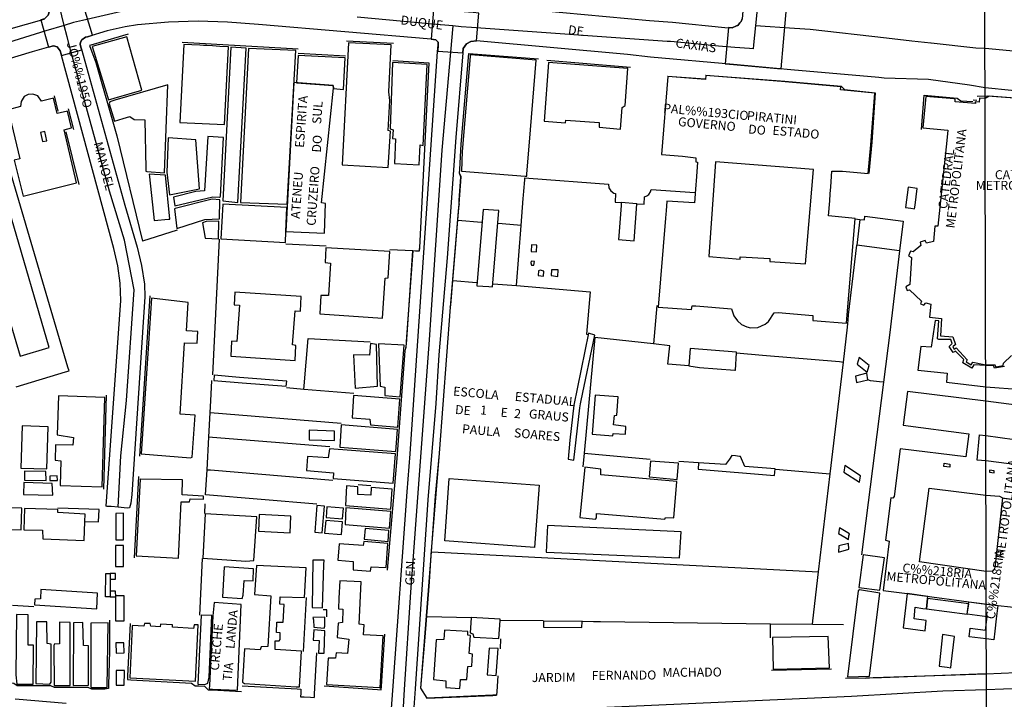
# Model space of a CAD drawing. Extents: x 175883 to 179345, y 1674269 to 1677046.
# Drawn here: x 177547 to 177820, y 1676020 to 1676209 of the extents above; entities that cross this region are included whole.
import ezdxf
from ezdxf.enums import TextEntityAlignment as Align

# ---------------------------------------------------------------- set-up
doc = ezdxf.new("R2010")
doc.units = 0
doc.header["$MEASUREMENT"] = 0
for name, color, linetype in [('V-CRUZAMENTO', 1, 'CONTINUOUS'), ('V-EDIFICACAO', 7, 'CONTINUOUS'), ('V-EDIFICACAO_IDENTIFICADA', 6, 'CONTINUOUS'), ('V-EIXO_DE_LOGRADOURO', 3, 'CONTINUOUS'), ('V-ESCADA', 4, 'CONTINUOUS'), ('V-LOTE', 1, 'CONTINUOUS'), ('V-NOME_DOS_LOGRADOUROS', 7, 'CONTINUOUS'), ('V-QUADRA', 30, 'CONTINUOUS'), ('V-TEMPLO', 53, 'CONTINUOUS'), ('V-TESTADA', 1, 'CONTINUOUS'), ('X-LIMITE_1000', 7, 'CONTINUOUS')]:
    doc.layers.add(name, color=color, linetype=linetype)

msp = doc.modelspace()

# ---------------------------------------------------------------- linework, layer by layer
at = {"layer": 'V-CRUZAMENTO', "flags": 128}
for points in [[(177759.82, 1676217.19), (177758.66, 1676217.34), (177757.63, 1676217.94), (177757.05, 1676218.8), (177756.85, 1676219.48), (177748.14, 1676220.38), (177747.39, 1676213.17), (177747.06, 1676208.81), (177746.79, 1676208.1), (177746.42, 1676207.65), (177745.87, 1676206.99), (177745.51, 1676206.84), (177744.29, 1676206.34), (177743.25, 1676206.37), (177742.36, 1676196.3), (177744.64, 1676196.1), (177757.83, 1676194.92)], [(177564.12, 1676213.06), (177562.48, 1676212.98), (177561.25, 1676213.6), (177560.31, 1676214.9), (177554.34, 1676213.27), (177554.74, 1676211.81), (177554.89, 1676211.04), (177554.53, 1676209.79), (177553.51, 1676208.78), (177552.49, 1676208.49), (177554.63, 1676200.93), (177555.96, 1676201.31), (177557.02, 1676201.05), (177557.88, 1676199.95), (177558.14, 1676199.03), (177558.25, 1676198.62), (177563.81, 1676200.16), (177563.69, 1676200.62), (177563.42, 1676201.68), (177563.51, 1676202.35), (177563.83, 1676202.95), (177564.88, 1676203.67), (177565.39, 1676203.82), (177566.78, 1676204.24)], [(177673.97, 1676210.39), (177672.41, 1676210.52), (177667.31, 1676210.94), (177661.55, 1676211.41), (177661.46, 1676211.42), (177660.79, 1676203.12), (177662.05, 1676203.01), (177662.68, 1676202.31), (177662.69, 1676201.52), (177662.58, 1676199.86), (177669.54, 1676199.39), (177669.64, 1676200.54), (177670.6, 1676201.84), (177671.76, 1676202.53), (177673.34, 1676202.72)]]:
    msp.add_lwpolyline(points, close=True, dxfattribs=at)
at = {"layer": 'V-EDIFICACAO'}
for points in [[(177572.79, 1676186.8), (177580.49, 1676189.01), (177576.38, 1676203.8), (177566.73, 1676201.14), (177567.55, 1676198.43), (177571.22, 1676186.35), (177572.79, 1676186.8)], [(177637.84, 1676202.13), (177636.04, 1676168.26), (177648.84, 1676167.55), (177649.48, 1676177.66), (177648.81, 1676177.85), (177649.29, 1676186.16), (177649, 1676188.56), (177649.67, 1676201.55), (177637.84, 1676202.13)], [(177601.13, 1676201.2), (177600.13, 1676201.29), (177598.57, 1676201.37), (177597.57, 1676201.43), (177596.57, 1676201.48), (177592.19, 1676201.68), (177591.07, 1676180.03), (177603.42, 1676179.45), (177604.54, 1676201.01), (177602.13, 1676201.14), (177601.13, 1676201.2)], [(177602.97, 1676158.28), (177607.14, 1676157.9), (177609.42, 1676200.69), (177605.22, 1676200.98), (177602.97, 1676158.28)], [(177610.09, 1676200.59), (177607.88, 1676157.83), (177620.8, 1676157.42), (177623.21, 1676200.05), (177610.09, 1676200.59)], [(177633.69, 1676189.55), (177633.7, 1676189.46), (177636.49, 1676189.24), (177636.94, 1676197.96), (177623.88, 1676198.67), (177623.44, 1676191.06), (177633.6, 1676190.29), (177633.69, 1676189.55)], [(177650.06, 1676196.65), (177649.42, 1676178.27), (177650.19, 1676178.04), (177650.03, 1676175.6), (177650.86, 1676175.51), (177650.57, 1676168.68), (177657.47, 1676168.26), (177657.76, 1676173.81), (177658.53, 1676173.71), (177659.68, 1676196.13), (177650.06, 1676196.65)], [(177688.32, 1676178.03), (177689.9, 1676197.29), (177671.79, 1676198.78), (177671.61, 1676198.79), (177671.57, 1676198.32), (177669.33, 1676171.98), (177669.14, 1676166.59), (177686.83, 1676165.16), (177687.27, 1676165.12), (177687.32, 1676165.7)], [(177693.36, 1676196.71), (177692.08, 1676180.42), (177698.07, 1676179.97), (177698.14, 1676180.7), (177707.38, 1676180.03), (177707.38, 1676178.72), (177713.28, 1676178.23), (177713.73, 1676184.23), (177714.63, 1676184.78), (177715.36, 1676194.98), (177693.36, 1676196.71)], [(177533.78, 1676189.36), (177525.57, 1676186.73), (177546.77, 1676115.27), (177554.83, 1676117.64), (177533.78, 1676189.36)], [(177581.92, 1676166.5), (177586.77, 1676166.11), (177587.74, 1676190.46), (177573.05, 1676186.22), (177571.6, 1676185.8), (177571.47, 1676185.26), (177572.92, 1676180.45), (177575.32, 1676181.17), (177577.21, 1676181.73), (177578.37, 1676180.86), (177581.35, 1676180.83), (177581.57, 1676167.28), (177581.58, 1676166.53), (177581.92, 1676166.5)], [(177550.3, 1676187.92), (177548.92, 1676187.83), (177547.83, 1676187.22), (177547.03, 1676185.84), (177546.87, 1676184.49), (177543.44, 1676183.59), (177546.68, 1676169.96), (177545.11, 1676169.57), (177547.54, 1676159.6), (177562.4, 1676163.32), (177558.93, 1676178.04), (177560.95, 1676178.56), (177559.85, 1676183.15), (177557.04, 1676182.53), (177555.95, 1676186.77), (177552.64, 1676185.96), (177551.62, 1676187.44), (177550.3, 1676187.92)], [(177552.42, 1676177.3), (177552.97, 1676174.74), (177554.18, 1676175), (177553.6, 1676177.58), (177552.42, 1676177.3)], [(177587.8, 1676175.83), (177587.41, 1676166.24), (177588.22, 1676160.02), (177596.54, 1676161.66), (177595.47, 1676175.28), (177587.8, 1676175.83)], [(177598.77, 1676176.18), (177597.84, 1676161.12), (177595.5, 1676160.9), (177589.27, 1676159.31), (177589.63, 1676156.97), (177600.18, 1676159.47), (177602.04, 1676159.31), (177602.36, 1676159.53), (177603.2, 1676175.93), (177598.77, 1676176.18)], [(177587.9, 1676153.2), (177588.31, 1676153.24), (177587.03, 1676165.47), (177582.54, 1676165.69), (177582.62, 1676164.94), (177583.92, 1676152.86), (177587.9, 1676153.2)], [(177589.79, 1676156.2), (177589.54, 1676156.08), (177590.2, 1676150.68), (177597.97, 1676153.18), (177602.04, 1676153.34), (177602.1, 1676158.64), (177600.05, 1676158.76), (177589.79, 1676156.2)], [(177620.46, 1676149.83), (177620.68, 1676156.46), (177602.97, 1676157.39), (177602.43, 1676147.76), (177620.36, 1676146.74), (177620.46, 1676149.83)], [(177598.32, 1676152.57), (177597.36, 1676152.25), (177598.1, 1676147.92), (177601.75, 1676147.76), (177601.88, 1676152.67), (177598.32, 1676152.57)], [(177631.58, 1676145.26), (177631.36, 1676141.19), (177632.83, 1676141.03), (177632.26, 1676132.05), (177630.2, 1676132.05), (177629.88, 1676126.95), (177647.24, 1676125.76), (177648.04, 1676136.89), (177648.81, 1676136.92), (177649.26, 1676144.3), (177631.58, 1676145.26)], [(177688.58, 1676146.13), (177688.48, 1676144.27), (177689.96, 1676144.14), (177690.09, 1676146), (177688.58, 1676146.13)], [(177688.48, 1676141.54), (177688.42, 1676141.12), (177688.64, 1676140.45), (177689.22, 1676140.51), (177689.48, 1676141.48), (177688.48, 1676141.54)], [(177694.16, 1676139.2), (177694.03, 1676137.6), (177695.93, 1676137.31), (177696.02, 1676139.2), (177694.16, 1676139.2)], [(177691.05, 1676139.07), (177690.54, 1676138.88), (177690.47, 1676137.6), (177691.92, 1676137.4), (177691.98, 1676138.81), (177691.05, 1676139.07)], [(177583.18, 1676131.34), (177580.33, 1676088.1), (177593.96, 1676087.04), (177594.5, 1676087.24), (177595.27, 1676098.85), (177591.17, 1676099.14), (177592.32, 1676118.9), (177595.88, 1676118.86), (177596.04, 1676122.04), (177592.87, 1676122.3), (177593.38, 1676130.12), (177583.18, 1676131.34)], [(177606.27, 1676132.94), (177606.11, 1676129.51), (177607.56, 1676129.35), (177606.85, 1676119.31), (177605.41, 1676119.41), (177605.15, 1676115.21), (177623.02, 1676114.02), (177623.24, 1676118.19), (177622.34, 1676118.35), (177623.08, 1676127.84), (177624.49, 1676127.75), (177624.72, 1676131.79), (177606.27, 1676132.94)], [(177643.96, 1676118.77), (177643.67, 1676115.53), (177639.22, 1676115.56), (177639.67, 1676106.39), (177645.92, 1676106.87), (177645.6, 1676118.48), (177643.96, 1676118.77)], [(177646.18, 1676118.67), (177646.59, 1676106.93), (177647.94, 1676106.67), (177647.88, 1676104.33), (177652.17, 1676103.95), (177653.27, 1676118.32), (177646.18, 1676118.67)], [(177607.63, 1676109.36), (177600.53, 1676109.95), (177600.44, 1676108.5), (177608.3, 1676107.88), (177620.58, 1676106.9), (177620.71, 1676108.28), (177607.63, 1676109.36)], [(177557.36, 1676104.2), (177557.04, 1676093.43), (177561.5, 1676092.69), (177561.34, 1676090.54), (177556.56, 1676090.67), (177556.46, 1676086.43), (177558, 1676086.18), (177557.87, 1676079.35), (177569.45, 1676078.96), (177570.22, 1676103.76), (177557.36, 1676104.2)], [(177639.25, 1676104.33), (177638.83, 1676098.17), (177643.77, 1676097.73), (177643.96, 1676096.15), (177651.53, 1676095.58), (177652.11, 1676103.34), (177639.25, 1676104.33)], [(177705.42, 1676093.59), (177711.16, 1676093.11), (177711.26, 1676093.78), (177714.66, 1676093.62), (177714.75, 1676095.74), (177711.32, 1676096.19), (177711.64, 1676098.75), (177712.32, 1676098.88), (177712.67, 1676103.92), (177706.22, 1676104.4), (177705.42, 1676093.59)], [(177547.32, 1676095.9), (177546.97, 1676084.13), (177554.14, 1676083.99), (177554.54, 1676095.64), (177547.32, 1676095.9)], [(177635.82, 1676096.19), (177635.46, 1676090), (177650.96, 1676088.78), (177651.4, 1676094.87), (177635.82, 1676096.19)], [(177626.93, 1676094.74), (177626.96, 1676092.02), (177633.99, 1676091.8), (177633.96, 1676094.45), (177626.93, 1676094.74)], [(177632.58, 1676089.55), (177632.22, 1676087.04), (177626.42, 1676087.43), (177626.19, 1676083.52), (177633.64, 1676082.84), (177633.57, 1676081.33), (177650.19, 1676080.02), (177650.89, 1676088.1), (177632.58, 1676089.55)], [(177721.59, 1676086.15), (177721.23, 1676081.75), (177729.03, 1676081.05), (177729.38, 1676085.57), (177721.59, 1676086.15)], [(177547.93, 1676083.36), (177547.99, 1676080.82), (177553.93, 1676080.73), (177553.86, 1676083.2), (177547.93, 1676083.36)], [(177557.06, 1676080.77), (177557.01, 1676082), (177554.99, 1676081.93), (177554.97, 1676080.72), (177557.06, 1676080.77)], [(177703.37, 1676084.41), (177702.02, 1676070.49), (177706.35, 1676070.04), (177706.64, 1676070.4), (177706.64, 1676071.58), (177725.63, 1676070.01), (177725.82, 1676070.49), (177728.1, 1676070.4), (177728.9, 1676080.44), (177707.86, 1676082.36), (177707.86, 1676083.93), (177703.37, 1676084.41)], [(177815.69, 1676083.65), (177815.63, 1676083.1), (177816.94, 1676082.91), (177817, 1676083.45), (177815.69, 1676083.65)], [(177547.8, 1676080.15), (177547.71, 1676076.84), (177555.82, 1676076.68), (177555.66, 1676079.89), (177547.8, 1676080.15)], [(177580, 1676081.14), (177578.95, 1676059.81), (177590.65, 1676059.2), (177591.42, 1676074.86), (177593.73, 1676074.82), (177593.89, 1676075.69), (177597.65, 1676075.56), (177597.61, 1676076.43), (177591.65, 1676076.81), (177591.78, 1676080.89), (177580, 1676081.14)], [(177637.32, 1676079.28), (177637.04, 1676073.83), (177649.61, 1676072.83), (177649.99, 1676078.35), (177644.14, 1676078.77), (177644.03, 1676076.68), (177640.4, 1676076.84), (177640.4, 1676078.96), (177637.32, 1676079.28)], [(177814.67, 1676076.72), (177818.41, 1676076.36), (177819.3, 1676075.94), (177817.1, 1676056.51), (177816.65, 1676055.59), (177814.72, 1676055.55), (177796.26, 1676058.18), (177798.89, 1676078.61), (177814.67, 1676076.72)], [(177522.91, 1676073.8), (177522.75, 1676067.83), (177547.06, 1676067.06), (177547.22, 1676073.03), (177522.91, 1676073.8)], [(177628.47, 1676066.39), (177630.56, 1676066.23), (177631.13, 1676073.64), (177629.05, 1676073.8), (177628.47, 1676066.39)], [(177564.68, 1676069.4), (177564.74, 1676071.42), (177557.17, 1676071.84), (177557.17, 1676072.74), (177547.99, 1676072.96), (177547.77, 1676067.03), (177552.97, 1676066.97), (177553, 1676064.56), (177564.54, 1676064.14), (177564.68, 1676069.4)], [(177598.1, 1676071.52), (177597.42, 1676059.2), (177609.35, 1676058.4), (177611.57, 1676058.53), (177612.37, 1676070.65), (177598.1, 1676071.52)], [(177613.07, 1676071.3), (177612.91, 1676066.74), (177621.61, 1676066.26), (177621.86, 1676070.81), (177613.07, 1676071.3)], [(177631.81, 1676073.44), (177631.61, 1676070.53), (177636.14, 1676070.08), (177636.46, 1676073.09), (177631.81, 1676073.44)], [(177637.13, 1676073.12), (177636.91, 1676068.57), (177649.19, 1676067.57), (177649.54, 1676072.19), (177637.13, 1676073.12)], [(177631.52, 1676069.66), (177631.2, 1676066.13), (177635.88, 1676065.78), (177636.17, 1676069.27), (177631.52, 1676069.66)], [(177693.04, 1676068.28), (177692.65, 1676060.87), (177729.7, 1676059.27), (177730.09, 1676066.55), (177693.04, 1676068.28)], [(177642.46, 1676067.41), (177642.14, 1676064.46), (177648.84, 1676063.85), (177649.06, 1676066.9), (177642.46, 1676067.41)], [(177642.07, 1676063.79), (177641.94, 1676062.7), (177635.24, 1676063.21), (177634.89, 1676058.63), (177639.15, 1676058.24), (177639.12, 1676055.96), (177643.96, 1676055.61), (177644.09, 1676056.84), (177648.26, 1676056.6), (177648.77, 1676063.24), (177642.07, 1676063.79)], [(177780.64, 1676060.1), (177779.45, 1676051.09), (177785.26, 1676050.35), (177786.57, 1676059.33), (177780.64, 1676060.1)], [(177630.43, 1676058.69), (177629.11, 1676058.69), (177627.96, 1676058.69), (177627.71, 1676045.48), (177630.62, 1676045.41), (177631, 1676057.42), (177631.04, 1676058.69), (177630.43, 1676058.69)], [(177603.32, 1676056.8), (177602.84, 1676048.43), (177608.33, 1676047.98), (177608.58, 1676048.94), (177608.87, 1676052.98), (177611.34, 1676052.95), (177611.5, 1676056.22), (177603.32, 1676056.8)], [(177623.35, 1676023.52), (177624.2, 1676023.5), (177624.75, 1676033.45), (177617.47, 1676033.9), (177617.5, 1676036.24), (177618.59, 1676036.24), (177618.88, 1676036.62), (177618.88, 1676038.48), (177617.85, 1676038.61), (177617.95, 1676041.47), (177619.68, 1676041.43), (177619.97, 1676046.31), (177618.82, 1676046.44), (177618.88, 1676048.52), (177625.63, 1676048.28), (177626.1, 1676056.51), (177612.3, 1676057.21), (177611.79, 1676049.13), (177616.28, 1676048.78), (177615.45, 1676034.73), (177613.65, 1676034.63), (177613.33, 1676033.8), (177608.97, 1676034.02), (177608.46, 1676024.82), (177609, 1676024.4), (177623.35, 1676023.52)], [(177646.36, 1676023.29), (177646.59, 1676023.28), (177647.46, 1676037.65), (177642.04, 1676037.97), (177642.17, 1676040.76), (177640.76, 1676040.89), (177641.37, 1676052.6), (177635.43, 1676052.92), (177635.19, 1676048.1), (177635.05, 1676045.15), (177636.23, 1676045.09), (177636.17, 1676041.37), (177634.95, 1676041.14), (177634.73, 1676037.17), (177637.97, 1676036.78), (177637.58, 1676032.74), (177634.37, 1676032.93), (177634.21, 1676031.46), (177632.16, 1676031.46), (177631.71, 1676024.18), (177646.36, 1676023.29)], [(177552.48, 1676050.48), (177552.36, 1676047.91), (177550.85, 1676047.82), (177550.72, 1676046.24), (177567.98, 1676045.19), (177568.2, 1676049.52), (177552.48, 1676050.48)], [(177776.31, 1676026.29), (177782.37, 1676026.52), (177785.26, 1676049.52), (177779.61, 1676050.38), (177779.26, 1676050.19), (177776.31, 1676026.29)], [(177798.22, 1676045.15), (177809.5, 1676043.65), (177809.91, 1676046.58), (177798.5, 1676048.01), (177798.22, 1676045.15)], [(177548.96, 1676043.45), (177545.76, 1676043.6), (177545.59, 1676026.81), (177545.81, 1676024.3), (177550.37, 1676024.3), (177550.46, 1676035.05), (177548.99, 1676035.11), (177548.96, 1676043.45)], [(177551.27, 1676041.5), (177551.07, 1676024.4), (177554.99, 1676024.27), (177555.31, 1676024.79), (177555.34, 1676035.31), (177554.22, 1676035.5), (177554.15, 1676041.53), (177551.27, 1676041.5)], [(177557.62, 1676041.43), (177557.62, 1676035.47), (177556.21, 1676035.37), (177556.08, 1676034.89), (177556.17, 1676023.86), (177560.63, 1676023.86), (177560.6, 1676041.4), (177557.62, 1676041.43)], [(177564.35, 1676034.95), (177564.13, 1676041.37), (177561.5, 1676041.24), (177561.43, 1676023.92), (177565.67, 1676024.02), (177565.7, 1676034.86), (177564.35, 1676034.95)], [(177566.37, 1676041.14), (177566.31, 1676023.53), (177566.57, 1676023.31), (177570.86, 1676023.37), (177571.12, 1676041.27), (177566.37, 1676041.14)], [(177585.68, 1676040.92), (177585.55, 1676040.15), (177582.96, 1676040.31), (177582.83, 1676041.05), (177581.26, 1676041.05), (177581.1, 1676040.34), (177577.95, 1676040.5), (177577.79, 1676040.21), (177577.15, 1676025.97), (177595.37, 1676025.11), (177596.14, 1676040.7), (177595.02, 1676040.73), (177594.82, 1676039.7), (177589.02, 1676040.09), (177589.02, 1676040.76), (177585.68, 1676040.92)], [(177596.97, 1676043.39), (177596.04, 1676024.24), (177598, 1676024.14), (177598.77, 1676024.5), (177599.15, 1676026.2), (177599.92, 1676043.33), (177596.97, 1676043.39)], [(177627.93, 1676042.78), (177628.15, 1676042.11), (177628.21, 1676040.05), (177631.04, 1676039.8), (177631.26, 1676040.31), (177631.29, 1676042.88), (177627.93, 1676042.78)], [(177671.83, 1676042.64), (177671.61, 1676038.45), (177672.32, 1676038.23), (177672.57, 1676037.33), (177679.57, 1676036.91), (177679.87, 1676041.96), (177679.89, 1676042.26), (177671.84, 1676042.78)], [(177628.21, 1676039.32), (177628.05, 1676036.49), (177629.66, 1676036.37), (177629.51, 1676032.83), (177631.05, 1676032.83), (177631.26, 1676039.09), (177628.21, 1676039.32)], [(177662.15, 1676036.56), (177661.41, 1676025.52), (177664.88, 1676025.2), (177664.84, 1676023.34), (177668.76, 1676023.05), (177668.95, 1676025.59), (177670.65, 1676025.52), (177670.94, 1676029.12), (177672.09, 1676029.24), (177672.25, 1676032.55), (177671.29, 1676032.74), (177671.64, 1676037.71), (177670.94, 1676037.87), (177670.94, 1676038.83), (177664.43, 1676039.28), (177664.27, 1676036.65), (177662.15, 1676036.56)], [(177755.43, 1676037.17), (177755.68, 1676028.44), (177771.24, 1676028.8), (177770.95, 1676037.49), (177755.43, 1676037.17)], [(177676.84, 1676034.25), (177676.33, 1676026.84), (177678.83, 1676026.65), (177679.34, 1676034.12), (177676.84, 1676034.25)]]:
    msp.add_lwpolyline(points, close=True, dxfattribs=at)
for points in [[(177819.78, 1676112.38), (177817.07, 1676111.9), (177816.78, 1676112.63), (177814.61, 1676112.64), (177811.3, 1676112.8), (177810.76, 1676111.9), (177808.22, 1676113.38), (177808.57, 1676114.31), (177806.26, 1676116.65), (177805.61, 1676116.23), (177804.5, 1676117.96), (177805.3, 1676118.77), (177804.92, 1676119.83), (177801.65, 1676119.89), (177801.2, 1676120.02), (177801.65, 1676124.99), (177800.59, 1676125.15), (177799.46, 1676117.71), (177796.58, 1676117.9), (177795.74, 1676111.39), (177803.96, 1676110.49), (177803.73, 1676108.06), (177814.62, 1676106.76), (177824.58, 1676105.95)], [(177831.7, 1676100.49), (177814.62, 1676102.72), (177792.95, 1676105.42), (177791.73, 1676096.09), (177809.92, 1676093.68), (177809.06, 1676087.27), (177790.9, 1676089.55), (177789.17, 1676076.27), (177788.82, 1676075.88), (177788.27, 1676075.98), (177786.83, 1676064.24), (177787.79, 1676063.92), (177786.12, 1676050.25), (177792.81, 1676049.37), (177792.81, 1676049.37), (177814.74, 1676046.48), (177824.8, 1676045.36)], [(177829.69, 1676084.28), (177814.65, 1676086.24), (177812.26, 1676086.43), (177812.88, 1676093.45), (177814.65, 1676093.27), (177830.55, 1676091.03)]]:
    msp.add_lwpolyline(points, dxfattribs=at)
at = {"layer": 'V-EDIFICACAO', "flags": 128}
msp.add_lwpolyline([(177802.99, 1676084.67), (177803.05, 1676085.54), (177804.68, 1676085.31), (177804.64, 1676084.43), (177802.99, 1676084.67)], dxfattribs=at)
at = {"layer": 'V-EDIFICACAO_IDENTIFICADA'}
for points in [[(177633.69, 1676189.55), (177633.6, 1676190.29), (177622.7, 1676191.12), (177620.46, 1676149.83), (177631.17, 1676149.35), (177631.48, 1676157.57), (177630.31, 1676157.8)], [(177723.71, 1676128.83), (177733, 1676128.16), (177733.15, 1676129.17), (177734.2, 1676129.2), (177744.13, 1676128.4), (177744.7, 1676126.45), (177745.73, 1676125.01), (177746.9, 1676124.02), (177748.37, 1676123.33), (177749.39, 1676123.12), (177751.41, 1676123.21), (177753.41, 1676124.09), (177754.32, 1676124.82), (177755.94, 1676127.23), (177757.02, 1676127.32), (177766.67, 1676126.54), (177766.69, 1676125.1), (177776.01, 1676124.4), (177778.39, 1676153.45), (177771.03, 1676154.14), (177771.34, 1676158.29), (177771.49, 1676160.28), (177771.63, 1676162.17), (177771.96, 1676166.54), (177774.91, 1676166.53), (177782.03, 1676165.93), (177782.77, 1676173.82), (177783.83, 1676188.16), (177774.37, 1676189.12), (177774.45, 1676189.97), (177757.98, 1676191.45), (177736.97, 1676193.09), (177736.87, 1676191.98), (177726.41, 1676192.8), (177724.66, 1676171.19), (177730.52, 1676170.72), (177734.15, 1676170.25), (177734.15, 1676169.16), (177734.64, 1676169.05), (177734.36, 1676165.04), (177734.12, 1676161.59), (177733.86, 1676157.79), (177726.13, 1676158.19), (177725.95, 1676155.52), (177725.89, 1676154.62), (177725.79, 1676153.52), (177723.71, 1676128.83)], [(177633.69, 1676189.55), (177633.7, 1676189.46)], [(177599.23, 1676023.93), (177599.18, 1676022.93), (177600.12, 1676022.88), (177607.07, 1676022.57), (177608.06, 1676046.36), (177600.53, 1676046.94), (177600.21, 1676043.24), (177599.23, 1676023.93)]]:
    msp.add_lwpolyline(points, close=True, dxfattribs=at)
at = {"layer": 'V-EDIFICACAO_IDENTIFICADA', "flags": 128}
for points in [[(177623.28, 1676191.07), (177623.27, 1676191.03)], [(177739.65, 1676169.18), (177737.76, 1676142.84), (177746.48, 1676142.17), (177746.53, 1676142.78), (177754.75, 1676142.28), (177754.69, 1676141.5), (177764.58, 1676140.84), (177766.8, 1676167.02)]]:
    msp.add_lwpolyline(points, close=True, dxfattribs=at)
at = {"layer": 'V-EIXO_DE_LOGRADOURO'}
for points in [[(177573.92, 1676073.34), (177574.72, 1676087.62), (177576.24, 1676102.97), (177578.4, 1676133.67), (177575.65, 1676147.43), (177571.53, 1676160.97), (177560.83, 1676199.8), (177559.74, 1676203.77), (177558.97, 1676206.98), (177557.1, 1676214.72), (177556.34, 1676217.89), (177552.65, 1676232.01), (177540.43, 1676274.37), (177529.54, 1676314.53), (177528.09, 1676319.86)], [(177761.71, 1676314.91), (177750.74, 1676206.99), (177750.22, 1676201.58), (177750.11, 1676200.5), (177749.12, 1676200.57), (177745.03, 1676200.88), (177740.44, 1676201.23), (177728.21, 1676202.43), (177727.21, 1676202.53), (177726.21, 1676202.5), (177671.97, 1676206.41), (177669.11, 1676206.62), (177666.81, 1676206.83), (177661.18, 1676207.35), (177640.2, 1676209.29)], [(177583.23, 1676212.76), (177564.06, 1676208.35), (177561.54, 1676207.77), (177558.97, 1676206.98), (177553.9, 1676205.43), (177533.06, 1676199.03)], [(177666.81, 1676206.83), (177666.15, 1676199.58), (177663.7, 1676172.37), (177660.22, 1676119.81), (177655.06, 1676049.73), (177653.31, 1676022.75), (177652.59, 1676011.62), (177651.86, 1676000.2), (177649.96, 1675970.89), (177647.26, 1675936.74), (177647.2, 1675935.98), (177647.08, 1675934.74), (177645.76, 1675921.06), (177645.2, 1675915.22), (177645.1, 1675914.17), (177644.75, 1675909.97), (177643.61, 1675896.52), (177641.82, 1675878.65), (177640.26, 1675860.85), (177638.4, 1675842.84), (177637.55, 1675833.38), (177636.63, 1675823.2), (177636.53, 1675822.11)], [(177750.74, 1676206.99), (177761.55, 1676206.22), (177765.92, 1676205.91), (177787.11, 1676203.53), (177794.14, 1676202.73), (177799.43, 1676202.14), (177799.44, 1676202.14), (177811.88, 1676200.74), (177814.43, 1676200.66), (177836.86, 1676198.53), (177845.54, 1676197.71), (177851.03, 1676192.97)]]:
    msp.add_lwpolyline(points, dxfattribs=at)
at = {"layer": 'V-ESCADA'}
for points in [[(177792.4, 1676156.47), (177793.87, 1676156.26), (177794.88, 1676156.11), (177795.01, 1676157.11), (177795.6, 1676161.75), (177793.06, 1676162.08), (177792.4, 1676156.47)], [(177676.78, 1676134.52), (177677.8, 1676134.44), (177677.88, 1676135.44), (177679.54, 1676155.63), (177675.19, 1676155.94), (177673.43, 1676134.77), (177676.78, 1676134.52)], [(177712.84, 1676148.58), (177712.77, 1676147.58), (177713.76, 1676147.51), (177717.05, 1676147.26), (177717.84, 1676157.39), (177717.84, 1676157.45), (177713.52, 1676157.83), (177713.46, 1676157.06), (177712.84, 1676148.58)], [(177700.37, 1676101.68), (177699.24, 1676091.98), (177698.74, 1676086.62), (177700.34, 1676086.41), (177702.04, 1676100.94), (177702.17, 1676102.05), (177702.36, 1676102.94), (177706.14, 1676121.02), (177704.45, 1676121.6), (177700.37, 1676101.68)], [(177744.99, 1676111.34), (177745.16, 1676111.33), (177745.47, 1676116.16), (177745.48, 1676116.3), (177732.65, 1676117.32), (177732.25, 1676112.53), (177735.23, 1676112.12), (177744.99, 1676111.34)], [(177781.68, 1676110.77), (177782.29, 1676112.62), (177779.54, 1676114.82), (177778.99, 1676112.98)], [(177781.95, 1676108.65), (177781.66, 1676110.5), (177778.45, 1676109.64), (177778.75, 1676107.89)], [(177756, 1676082.14), (177756.18, 1676083.94), (177747.81, 1676084.62), (177746.56, 1676087.41), (177746.33, 1676087.43), (177745.22, 1676087.55), (177744.22, 1676087.66), (177743.5, 1676086.66), (177742.42, 1676085.15), (177734.93, 1676085.61), (177734.84, 1676083.92), (177756, 1676082.14)], [(177779.63, 1676080.24), (177779.9, 1676082), (177775.56, 1676084.92), (177775.29, 1676083.1)], [(177575.4, 1676064.32), (177575.38, 1676071.68), (177573.28, 1676071.63), (177573.25, 1676064.32)], [(177775.5, 1676065), (177776.51, 1676064.37), (177776.68, 1676065.38), (177776.78, 1676065.97), (177774.06, 1676067.61), (177773.81, 1676066.06), (177775.5, 1676065)], [(177773.81, 1676060.83), (177776.62, 1676061.67), (177776.59, 1676063.26), (177773.9, 1676062.59), (177773.81, 1676060.83)], [(177573.22, 1676056.92), (177575.42, 1676056.89), (177575.4, 1676062.68), (177573.24, 1676062.68)], [(177573.19, 1676054.99), (177573.19, 1676054.99), (177571.75, 1676054.99), (177571.74, 1676053.39), (177573.19, 1676053.41), (177573.19, 1676054.99)], [(177791.7, 1676039.89), (177797.79, 1676039.08), (177798.08, 1676041.96), (177794.76, 1676042.35), (177795, 1676045.59), (177797.16, 1676045.29), (177798.22, 1676045.15), (177798.5, 1676048.01), (177798.59, 1676048.61), (177792.81, 1676049.37), (177791.7, 1676039.89)], [(177702.58, 1676040.01), (177702.63, 1676041.61), (177691.9, 1676041.75), (177691.92, 1676040.06), (177702.58, 1676040.01)], [(177575.55, 1676035.75), (177573.33, 1676035.75), (177573.34, 1676032.85), (177575.59, 1676032.91)], [(177801.66, 1676029.22), (177803.94, 1676028.94), (177804.94, 1676028.81), (177805.05, 1676029.81), (177805.93, 1676037.46), (177802.65, 1676037.99), (177801.66, 1676029.22)], [(177575.67, 1676028.03), (177573.36, 1676028.01), (177573.38, 1676023.95), (177574.58, 1676023.96), (177575.59, 1676023.96), (177575.63, 1676024.96), (177575.69, 1676026.58)]]:
    msp.add_lwpolyline(points, close=True, dxfattribs=at)
at = {"layer": 'V-ESCADA', "flags": 128}
msp.add_lwpolyline([(177573.25, 1676064.32), (177575.4, 1676064.32)], dxfattribs=at)
for points in [[(177571.74, 1676048.49), (177570.41, 1676048.49), (177570.47, 1676054.99), (177571.75, 1676054.99), (177571.74, 1676048.49)], [(177571.74, 1676050.08), (177571.74, 1676048.49), (177573.28, 1676048.49), (177573.24, 1676050.08)], [(177575.46, 1676048.86), (177575.49, 1676041.75), (177573.31, 1676041.71), (177573.28, 1676048.49), (177573.28, 1676048.49), (177573.27, 1676048.84)], [(177818.01, 1676046.12), (177817.54, 1676042.37), (177817.1, 1676038.94), (177816.83, 1676036.53), (177814.76, 1676036.8), (177810.05, 1676037.37), (177810.29, 1676039.82), (177814.55, 1676039.19), (177814.55, 1676039.19), (177814.97, 1676042.9), (177814.97, 1676042.9), (177809.5, 1676043.65), (177809.97, 1676047.11)]]:
    msp.add_lwpolyline(points, close=True, dxfattribs=at)
at = {"layer": 'V-LOTE'}
for points in [[(177566, 1676201.43), (177566.36, 1676200.43), (177567.71, 1676196.69), (177573.58, 1676176.37), (177580.64, 1676147.14)], [(177545.61, 1676106.76), (177559.3, 1676110.89), (177560.3, 1676111.2), (177560, 1676112.21), (177536.53, 1676191.43)], [(177658.97, 1676172.67), (177658.88, 1676172.67), (177657.52, 1676145.33), (177657.45, 1676144.33)], [(177668.5, 1676157.46), (177669.11, 1676164.99), (177668.63, 1676165.99)], [(177685.72, 1676151.51), (177686.31, 1676158.99), (177686.38, 1676159.85), (177686.48, 1676160.99), (177686.74, 1676164.16), (177686.79, 1676164.71), (177687.83, 1676164.63), (177709.97, 1676162.9), (177710.08, 1676161.94), (177710.59, 1676161.08), (177711.48, 1676160.45), (177711.92, 1676160.35), (177711.78, 1676157.98), (177713.38, 1676157.83)], [(177717.94, 1676157.45), (177719.84, 1676157.39), (177719.94, 1676159.44), (177720.59, 1676159.68), (177721.13, 1676160.09), (177721.65, 1676160.81), (177721.82, 1676161.48), (177733.94, 1676160.62)], [(177779.72, 1676153.17), (177780.94, 1676153.04), (177781.1, 1676154.04), (177791.71, 1676152.71), (177790.72, 1676144.48)], [(177685.72, 1676151.51), (177684.71, 1676151.59), (177679.31, 1676152.01)], [(177775.13, 1676113.61), (177776.27, 1676123.24), (177776.39, 1676124.3), (177776.45, 1676125.24), (177776.54, 1676126.73), (177778.86, 1676146.02)], [(177655.66, 1676144.41), (177653.84, 1676119.28), (177653.71, 1676117.42)], [(177657.45, 1676144.33), (177656.45, 1676144.38), (177655.72, 1676144.41)], [(177790.72, 1676144.48), (177787.97, 1676121.77), (177786.23, 1676108.04)], [(177666.04, 1676128.78), (177666.25, 1676129.41), (177666.79, 1676136.18)], [(177684.42, 1676134.79), (177704.87, 1676133.11), (177703.9, 1676121.33), (177704.23, 1676121.25)], [(177625.45, 1676106.02), (177625.53, 1676107.04), (177626.61, 1676120.14), (177643.86, 1676119.24)], [(177722.46, 1676118.61), (177706.21, 1676120.43), (177703.2, 1676088.3)], [(177732.25, 1676112.53), (177726.45, 1676113.06), (177726.95, 1676118.11), (177722.46, 1676118.61)], [(177752.67, 1676115.54), (177774.04, 1676113.71), (177775.13, 1676113.61)], [(177599.48, 1676099.62), (177599.67, 1676102.87), (177599.95, 1676108.51)], [(177786.23, 1676108.04), (177785.17, 1676108.16), (177782.68, 1676108.42), (177781.91, 1676108.64)], [(177632.62, 1676090.13), (177600.1, 1676092.72), (177599.1, 1676092.8)], [(177660.82, 1676060.96), (177662.01, 1676076.52), (177663.04, 1676088.23), (177662.98, 1676088.35)], [(177629.05, 1676074.2), (177598.18, 1676076.76), (177598.58, 1676083.75)], [(177598.58, 1676083.75), (177599.58, 1676083.67), (177633.49, 1676080.87)], [(177756.31, 1676083.9), (177770.38, 1676082.7), (177771.47, 1676082.61)], [(177665.77, 1676081.28), (177690.76, 1676079.44), (177689.45, 1676062.2), (177664.52, 1676064.01), (177665.77, 1676081.28)], [(177564.68, 1676069.4), (177568.52, 1676069.27), (177568.66, 1676072.74), (177557.21, 1676073.1)], [(177660.82, 1676060.96), (177660.91, 1676060.95), (177768.26, 1676055.38)], [(177766.54, 1676040.78), (177766.66, 1676041.82), (177768.26, 1676055.38)], [(177678.91, 1676021.25), (177677.91, 1676021.19), (177659.64, 1676020.4), (177657.92, 1676023.12), (177659.73, 1676046.72)], [(177631.81, 1676042.89), (177631.83, 1676044.87), (177630.83, 1676044.9)], [(177754.88, 1676040.93), (177707.76, 1676041.53), (177706.76, 1676041.54), (177705.76, 1676041.57), (177702.78, 1676041.62)], [(177628.99, 1676032.93), (177628.33, 1676021.59), (177628.27, 1676020.55)], [(177679.25, 1676026.58), (177678.97, 1676022.25), (177678.91, 1676021.25)], [(177781.36, 1676025.92), (177783.36, 1676026.06), (177814.78, 1676027.09)], [(177624.63, 1676022.9), (177624.58, 1676021.9), (177624.57, 1676021.78), (177624.53, 1676020.78)]]:
    msp.add_lwpolyline(points, dxfattribs=at)
at = {"layer": 'V-LOTE', "flags": 128}
for points in [[(177666.79, 1676136.18), (177668.5, 1676157.46)], [(177674.76, 1676152.35), (177668.15, 1676152.88)], [(177778.39, 1676153.31), (177779.72, 1676153.17)], [(177779.72, 1676153.17), (177778.86, 1676146.02)], [(177590.29, 1676150.19), (177580.64, 1676147.14)], [(177684.42, 1676134.79), (177685.72, 1676151.51)], [(177601.97, 1676147.72), (177600.09, 1676110.01)], [(177631.64, 1676145.71), (177620.42, 1676146.31)], [(177655.66, 1676144.41), (177649.29, 1676144.77)], [(177790.72, 1676144.48), (177778.86, 1676146.02)], [(177666.79, 1676136.18), (177673.37, 1676135.68)], [(177677.97, 1676135.32), (177684.42, 1676134.79)], [(177723.38, 1676129.29), (177722.46, 1676118.61)], [(177745.47, 1676116.16), (177752.67, 1676115.54)], [(177771.47, 1676082.61), (177775.13, 1676113.61)], [(177625.45, 1676106.02), (177620.61, 1676106.42)], [(177786.23, 1676108.04), (177780.18, 1676060.16)], [(177639.27, 1676104.85), (177625.45, 1676106.02)], [(177599.1, 1676092.8), (177599.48, 1676099.62)], [(177599.48, 1676099.62), (177635.84, 1676096.62)], [(177598.58, 1676083.75), (177599.1, 1676092.8)], [(177703.2, 1676088.3), (177702.84, 1676084.5)], [(177703.2, 1676088.3), (177721.5, 1676086.7)], [(177729.47, 1676086.11), (177734.91, 1676085.71)], [(177768.26, 1676055.38), (177771.47, 1676082.61)], [(177644, 1676079.27), (177640.55, 1676079.5)], [(177597.99, 1676071.55), (177598.08, 1676074.29)], [(177660.18, 1676052.61), (177660.82, 1676060.96)], [(177597.28, 1676059.08), (177596.52, 1676043.38)], [(177659.73, 1676046.72), (177660.18, 1676052.61)], [(177626.12, 1676048.26), (177625.28, 1676033.35)], [(177550.58, 1676045.71), (177544.62, 1676046.04)], [(177671.83, 1676042.64), (177659.66, 1676042.97)], [(177691.87, 1676041.8), (177679.87, 1676041.96)], [(177766.54, 1676040.78), (177754.88, 1676040.93)], [(177754.94, 1676037.12), (177754.88, 1676040.93)], [(177775.18, 1676040.67), (177766.54, 1676040.78)], [(177679.96, 1676036.86), (177679.87, 1676034.08)], [(177814.78, 1676027.09), (177823.06, 1676027.48)]]:
    msp.add_lwpolyline(points, dxfattribs=at)
at = {"layer": 'V-QUADRA'}
for points in [[(177530.07, 1676202.14), (177553.36, 1676208.74), (177553.52, 1676208.79), (177554.53, 1676209.79), (177554.89, 1676211.04), (177554.74, 1676211.81), (177554.23, 1676213.68), (177546.14, 1676243.36)], [(177685.24, 1676211.71), (177721.35, 1676208.34), (177727.7, 1676207.9), (177742.23, 1676206.39), (177744.29, 1676206.34), (177745.51, 1676206.84), (177745.87, 1676206.99), (177746.42, 1676207.65), (177746.79, 1676208.1), (177747.06, 1676208.81)], [(177649.76, 1676017.48), (177650.12, 1676022.53), (177654.09, 1676077.6), (177654.97, 1676088.1), (177662.57, 1676199.78), (177662.69, 1676201.52), (177662.68, 1676202.31), (177662.05, 1676203.01), (177660.79, 1676203.12), (177612.86, 1676207.27), (177604.27, 1676207.89), (177596.12, 1676208.12), (177587.88, 1676207.92), (177579.28, 1676207.11), (177575.85, 1676206.55), (177570.85, 1676205.47), (177565.39, 1676203.82), (177564.88, 1676203.67), (177563.83, 1676202.95), (177563.51, 1676202.35), (177563.42, 1676201.68), (177563.69, 1676200.62), (177563.75, 1676200.39), (177575.77, 1676157.08), (177579.25, 1676145.46), (177580.45, 1676140.42), (177581.23, 1676135.23), (177581.37, 1676131.71), (177577.7, 1676076.87), (177577.47, 1676074.45), (177577.1, 1676073.18), (177576.47, 1676073.07), (177573.92, 1676073.34), (177572.02, 1676073.54), (177570.88, 1676073.52), (177570.65, 1676073.66), (177574.63, 1676130.69), (177574.53, 1676135.45), (177573.83, 1676140.31), (177572.73, 1676145.06), (177558.25, 1676198.62), (177558.14, 1676199.03), (177557.88, 1676199.95), (177557.02, 1676201.05), (177555.96, 1676201.31), (177554.63, 1676200.93), (177550.09, 1676199.63), (177477.61, 1676177.69)], [(177836.34, 1676187.44), (177814.45, 1676189.63), (177810.1, 1676190.44), (177798.74, 1676191.93), (177786.4, 1676192.37), (177784.96, 1676192.5), (177760.52, 1676194.68), (177744.64, 1676196.1), (177721.61, 1676198.15), (177715.26, 1676198.87), (177673.34, 1676202.72), (177671.77, 1676202.53), (177671.61, 1676202.44), (177670.6, 1676201.84), (177669.64, 1676200.54), (177669.54, 1676199.39), (177667.58, 1676175.87), (177665.17, 1676142.51), (177662.89, 1676115.57), (177662.02, 1676102.07), (177659.83, 1676075.39), (177656.31, 1676022.97), (177655.96, 1676017.78)], [(177660.19, 1676015.63), (177777.41, 1676020.95), (177802.76, 1676022.39), (177814.79, 1676022.75), (177828.95, 1676023.3)], [(177545.38, 1676020.18), (177559.51, 1676018.99)]]:
    msp.add_lwpolyline(points, dxfattribs=at)
at = {"layer": 'V-TEMPLO'}
msp.add_lwpolyline([(177827.65, 1676186.39), (177815.57, 1676187.32), (177814.46, 1676186.7), (177812.86, 1676186.75), (177812.77, 1676185.71), (177811.72, 1676185.82), (177811.74, 1676185.34), (177806.18, 1676185.82), (177806.17, 1676186.52), (177805.89, 1676186.57), (177797.97, 1676187.23), (177797.18, 1676178.61), (177804.11, 1676177.88), (177803.85, 1676175.06), (177801.34, 1676151.26), (177800.53, 1676151.28), (177800.12, 1676147.05), (177798.21, 1676146.59), (177797.86, 1676147.29), (177796.47, 1676146.81), (177796.65, 1676145.89), (177794.5, 1676144.17), (177793.76, 1676144.34), (177793.19, 1676143.07), (177794, 1676142.62), (177793.52, 1676135.11), (177792.42, 1676134.51), (177792.82, 1676133.41), (177792.82, 1676133.41), (177793.51, 1676133.64), (177796.77, 1676130.49), (177796.51, 1676129.77), (177797.46, 1676129.37), (177798.01, 1676129.99), (177799.35, 1676129.67), (177799.02, 1676126.03), (177802.35, 1676125.66), (177802.05, 1676120.85), (177805.49, 1676120.6), (177806.24, 1676118.47), (177805.51, 1676117.86), (177805.87, 1676117.22), (177806.46, 1676117.54), (177809.49, 1676114.26), (177809.16, 1676113.7), (177810.56, 1676112.81), (177811.02, 1676113.54), (177814.61, 1676112.87), (177817.01, 1676112.89), (177817.38, 1676112.27), (177819.43, 1676112.67), (177819.57, 1676113.29), (177821.75, 1676115.38)], dxfattribs=at)
msp.add_lwpolyline([(177827.65, 1676186.39), (177815.57, 1676187.32), (177814.46, 1676186.7), (177812.86, 1676186.75), (177812.77, 1676185.71), (177811.72, 1676185.82), (177811.74, 1676185.34), (177806.18, 1676185.82), (177806.17, 1676186.52), (177805.89, 1676186.57), (177797.97, 1676187.23), (177797.18, 1676178.61), (177804.11, 1676177.88), (177803.85, 1676175.06), (177801.34, 1676151.26), (177800.53, 1676151.28), (177800.12, 1676147.05), (177798.21, 1676146.59), (177797.86, 1676147.29), (177796.47, 1676146.81), (177796.65, 1676145.89), (177794.5, 1676144.17), (177793.76, 1676144.34), (177793.19, 1676143.07), (177794, 1676142.62), (177793.52, 1676135.11), (177792.42, 1676134.51), (177792.82, 1676133.41), (177792.82, 1676133.41), (177793.51, 1676133.64), (177796.77, 1676130.49), (177796.51, 1676129.77), (177797.46, 1676129.37), (177798.01, 1676129.99), (177799.35, 1676129.67), (177799.02, 1676126.03), (177802.35, 1676125.66), (177802.05, 1676120.85), (177805.49, 1676120.6), (177806.24, 1676118.47), (177805.51, 1676117.86), (177805.87, 1676117.22), (177806.46, 1676117.54), (177809.49, 1676114.26), (177809.16, 1676113.7), (177810.56, 1676112.81), (177811.02, 1676113.54), (177814.61, 1676112.87), (177817.01, 1676112.89), (177817.38, 1676112.27), (177819.43, 1676112.67), (177819.57, 1676113.29), (177821.75, 1676115.38)], dxfattribs=at)
at = {"layer": 'V-TESTADA'}
for points in [[(177576.74, 1676204.55), (177566.98, 1676201.72), (177566, 1676201.43)], [(177566, 1676201.43), (177566.36, 1676200.43), (177567.71, 1676196.69), (177573.58, 1676176.37), (177580.64, 1676147.14)], [(177658.97, 1676172.67), (177660.18, 1676196.54), (177650.16, 1676197.12)], [(177668.63, 1676165.99), (177668.68, 1676166.99), (177669.07, 1676174.06), (177671.22, 1676199.16), (177690.56, 1676197.69)], [(177736.92, 1676193.21), (177758.88, 1676191.51), (177773.47, 1676190.19), (177774.47, 1676190.1), (177775.47, 1676189.17), (177783.94, 1676188.31), (177782.98, 1676174.57), (177782.17, 1676165.89)], [(177796.77, 1676178.1), (177797.57, 1676187.66), (177805.71, 1676186.92), (177806.71, 1676186.83), (177807.71, 1676186.07), (177811, 1676185.83)], [(177812.26, 1676187.39), (177815.15, 1676187.46), (177827.69, 1676186.51)], [(177657.45, 1676144.33), (177657.58, 1676145.33), (177658.97, 1676172.67)], [(177668.5, 1676157.46), (177668.53, 1676158.46), (177669, 1676164.99), (177668.63, 1676165.99)], [(177668.5, 1676157.46), (177668.37, 1676156.46), (177666.04, 1676128.78)], [(177653.71, 1676117.42), (177653.88, 1676118.6), (177655.72, 1676144.41)], [(177648.66, 1676055.91), (177651.32, 1676086.83), (177653.6, 1676116.68), (177653.71, 1676117.42)], [(177662.98, 1676088.35), (177660.63, 1676060.13), (177660.18, 1676052.61)], [(177660.18, 1676052.61), (177660.11, 1676051.44), (177659.73, 1676046.72)], [(177659.73, 1676046.72), (177658.97, 1676037.33), (177657.83, 1676023.12), (177659.59, 1676020.35), (177677.91, 1676021.11), (177678.91, 1676021.25)], [(177571.52, 1676041.98), (177571.54, 1676033.45), (177571.28, 1676024.09), (177571.25, 1676023.1), (177570.25, 1676022.9), (177566.62, 1676022.86), (177565.62, 1676023.35), (177564.62, 1676023.35), (177556.3, 1676023.37), (177555.3, 1676023.75), (177554.3, 1676023.76), (177545.95, 1676023.82), (177544.95, 1676024.43), (177543.95, 1676024.55), (177537.97, 1676025.28), (177521.79, 1676028.34)], [(177577.27, 1676041.1), (177576.54, 1676026.58), (177576.49, 1676025.56), (177577.49, 1676025.5), (177594.3, 1676024.57), (177595.3, 1676023.81), (177596.3, 1676023.75), (177597.9, 1676023.66), (177598.9, 1676022.73), (177599.9, 1676022.68), (177608.15, 1676022.23)], [(177631.05, 1676023.75), (177645.92, 1676022.79), (177646.92, 1676022.72), (177646.99, 1676023.73), (177647.93, 1676038.08)], [(177814.78, 1676027.09), (177785.71, 1676026.02), (177781.36, 1676025.92)], [(177608.36, 1676023.84), (177623.58, 1676022.96), (177624.63, 1676022.9)], [(177624.53, 1676020.78), (177625.51, 1676020.72), (177627.27, 1676020.61), (177628.27, 1676020.55)]]:
    msp.add_lwpolyline(points, dxfattribs=at)
at = {"layer": 'V-TESTADA', "flags": 128}
for points in [[(177623.88, 1676200.43), (177591.65, 1676202.25)], [(177650.3, 1676201.97), (177637.24, 1676202.65)], [(177637.04, 1676198.48), (177623.91, 1676199.14)], [(177692.88, 1676197.31), (177716.04, 1676195.39)], [(177726.34, 1676192.91), (177736.74, 1676192.15)], [(177557.3, 1676183.19), (177556.23, 1676187.46)], [(177811.14, 1676186.37), (177812.17, 1676186.26)], [(177560.08, 1676183.87), (177561.58, 1676178.11)], [(177559.38, 1676177.5), (177563.04, 1676162.82)], [(177582.76, 1676131.96), (177579.82, 1676087.54)], [(177666.04, 1676128.78), (177662.98, 1676088.35)], [(177570.58, 1676104.4), (177569.88, 1676078.38)], [(177579.55, 1676081.87), (177578.37, 1676059.28)], [(177771.81, 1676028.42), (177755.16, 1676028.01)], [(177814.78, 1676027.09), (177823.06, 1676027.48)], [(177781.36, 1676025.92), (177775.73, 1676025.8)]]:
    msp.add_lwpolyline(points, dxfattribs=at)
at = {"layer": 'X-LIMITE_1000'}
msp.add_line((177818.31, 1674273.2), (177812.74, 1677044.6), dxfattribs=at)

# ---------------------------------------------------------------- texts
at = {"layer": 'V-NOME_DOS_LOGRADOUROS'}
for s, rotation, p in [('DUQUE', 352.4816, (177658.15, 1676207.45)), ('DE', 352.4816, (177700.9, 1676205.22)), ('JO%%195O', 284.5002, (177562.89, 1676193.18)), ('CAXIAS', 352.4816, (177734.18, 1676201.1)), ('ESPIRITA', 85.9437, (177625.05, 1676180.26)), ('SUL', 85.9437, (177629.53, 1676182.77)), ('PAL%%193CIO', 354.787, (177736.95, 1676182.68)), ('PIRATINI', 354.787, (177755.28, 1676181.05)), ('GOVERNO', 354.787, (177737.24, 1676179.28)), ('DO', 354.787, (177751.15, 1676177.73)), ('ESTADO', 354.787, (177761.94, 1676177)), ('METROPOLITANA', 83.0849, (177806.72, 1676164.46)), ('DO', 85.9437, (177629.41, 1676174.14)), ('MANOEL', 284.5002, (177569.71, 1676167.92)), ('CATEDRAL', 83.0849, (177803.97, 1676164.38)), ('CRUZEIRO', 85.9437, (177628.33, 1676159.65)), ('ATENEU', 85.9437, (177623.85, 1676159.86)), ('ESCOLA', 354.787, (177673.18, 1676104.68)), ('ESTADUAL', 354.787, (177692.38, 1676103.01)), ('DE', 354.787, (177669.57, 1676099.95)), ('1', 354.787, (177675.29, 1676099.95)), ('E', 354.787, (177681.02, 1676099.3)), ('2', 354.787, (177684.72, 1676098.97)), ('GRAUS', 354.787, (177693.41, 1676098.47)), ('PAULA', 354.787, (177674.62, 1676094.31)), ('SOARES', 354.787, (177690.13, 1676093.12)), ('METROPOLITANA', 82.3039, (177820.65, 1676072.8)), ('C%%218RIA', 82.3039, (177817.51, 1676051.88)), ('GEN.', 87.2242, (177655.28, 1676055.54)), ('C%%218RIA', 354.787, (177801.15, 1676055.36)), ('METROPOLITANA', 354.787, (177800.86, 1676052.64)), ('LANDA', 84.7925, (177605.74, 1676039.43)), ('CRECHE', 84.7925, (177601.51, 1676034.52)), ('TIA', 84.7925, (177604.72, 1676027.7)), ('JARDIM', 0.4258, (177694.77, 1676025.81)), ('FERNANDO', 0.4258, (177714.26, 1676026.42)), ('MACHADO', 0.4258, (177733.17, 1676027.25))]:
    msp.add_text(s, height=2.5, rotation=rotation, dxfattribs=at).set_placement(p, align=Align.MIDDLE)
for s, p in [('CATEDRAL', (177825.53, 1676165.24)), ('METROPOLITANA', (177825.71, 1676162.29))]:
    msp.add_text(s, height=2.5, dxfattribs=at).set_placement(p, align=Align.MIDDLE)

doc.saveas('drawing.dxf')
